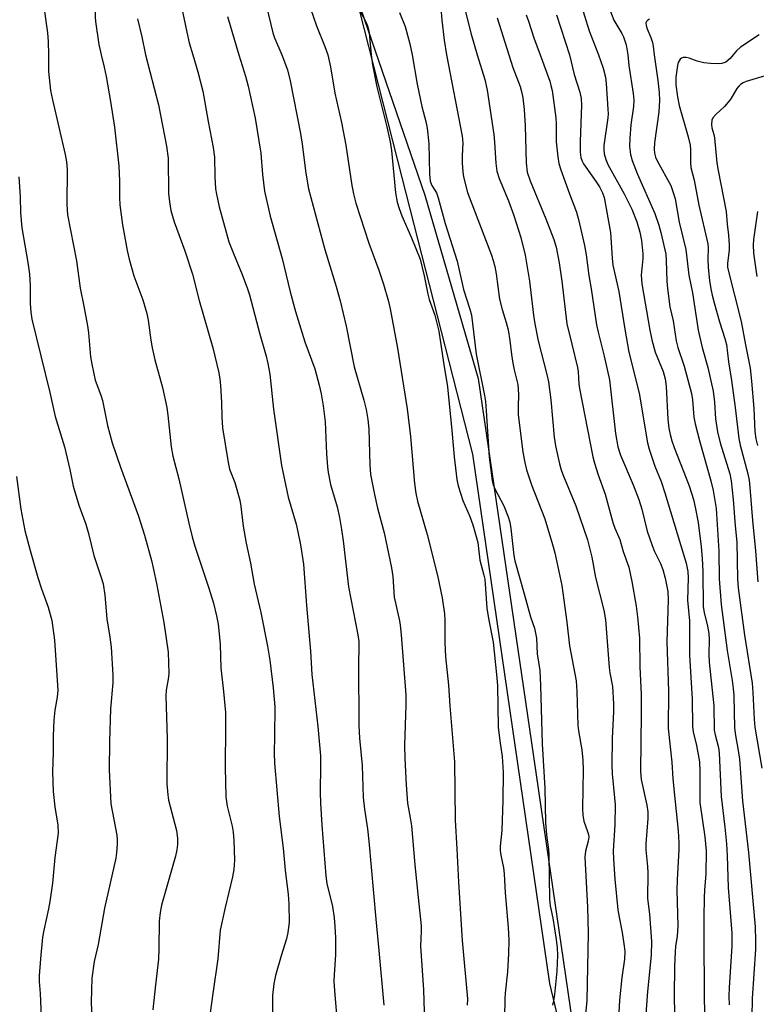
# Model space of a CAD drawing. Units: inches. Extents: x 1219771 to 1225771, y 565454 to 569455.
# Drawn here: x 1223036 to 1223232, y 566747 to 567009 of the extents above; entities that cross this region are included whole.
import ezdxf

# ---------------------------------------------------------------- set-up
doc = ezdxf.new("R2010")
doc.units = ezdxf.units.IN
doc.header["$MEASUREMENT"] = 0
for name, color, linetype in [('NTRL-Pasture Land', 2, 'Continuous'), ('NTRL-Trees', 3, 'Continuous'), ('Undefined', 1, 'Continuous')]:
    doc.layers.add(name, color=color, linetype=linetype)

msp = doc.modelspace()

# ---------------------------------------------------------------- linework, layer by layer
at = {"layer": 'NTRL-Pasture Land'}
msp.add_lwpolyline([(1223026.64, 567188.68), (1223047.89, 567160.16), (1223080.69, 567116.12), (1223113.67, 567051.02), (1223144.04, 566962.61), (1223158.33, 566913.7), (1223173.01, 566812.94), (1223176.4, 566789.68), (1223190.74, 566691.7), (1223204.91, 566655.64), (1223204.83, 566633.2), (1223203.65, 566597.19), (1223193.4, 566558.14), (1223165.93, 566517.43), (1223094.72, 566448.17), (1223027.59, 566387.16)], dxfattribs=at)
at = {"layer": 'NTRL-Trees'}
msp.add_polyline3d([(1223035.15, 566376.35, 0), (1223062.29, 566422.71, 0), (1223090.3, 566448.17, 0), (1223161.51, 566517.43, 0), (1223188.98, 566558.14, 0), (1223200.49, 566655.64, 0), (1223177.45, 566752.33, 0), (1223156.85, 566893.51, 0), (1223138.01, 566967.31, 0), (1223126.6, 567011.99, 0), (1223111.23, 567084.33, 0), (1223077.99, 567141.16, 0), (1222968.04, 567288.43, 0)], dxfattribs=at)
at = {"layer": 'Undefined'}
for points, elevation in [([(1223034.86, 567105.62), (1223037.28, 567098.95), (1223039.26, 567092.23), (1223040.34, 567087.96), (1223040.84, 567085.44), (1223041.81, 567078.88), (1223042.59, 567074.35), (1223044.24, 567065.97), (1223044.81, 567061.3), (1223045.1, 567059.63), (1223047.45, 567050.64), (1223049.72, 567038.72), (1223050.98, 567033.54), (1223051.81, 567030.71), (1223054.68, 567022.39), (1223055.42, 567019.47), (1223055.83, 567017.06), (1223056.2, 567014), (1223056.23, 567012.86), (1223056.08, 567010.09), (1223056.16, 567008.93), (1223057.12, 567002.78), (1223057.75, 567000)], 514), ([(1223034.25, 567053.83), (1223036.16, 567047.05), (1223036.85, 567043.97), (1223037.81, 567038.1), (1223038.94, 567029.46), (1223039.51, 567024.12), (1223039.88, 567023.05), (1223041.21, 567020.21), (1223041.65, 567018.63), (1223043.41, 567005.86), (1223043.56, 567003.57), (1223043.66, 567000)], 516), ([(1223078.79, 567014.5), (1223080.53, 567006.04), (1223081.22, 567003.22), (1223082.18, 567000)], 510), ([(1223153.98, 567015.1), (1223156.39, 567005.5), (1223158, 567000)], 496), ([(1223192.47, 567014.71), (1223194.5, 567009.29), (1223196.62, 567005.74), (1223197.09, 567004.81), (1223197.8, 567002.72), (1223198.25, 567000)], 486), ([(1223101.79, 567012.95), (1223103.48, 567005.9), (1223103.93, 567004.6), (1223105.91, 567000)], 506), ([(1223113.56, 567012.36), (1223115.17, 567007.79), (1223117.41, 567002.21), (1223118.17, 567000)], 504), ([(1223126.94, 567011.53), (1223128.28, 567008.85), (1223128.87, 567007.48), (1223129.2, 567005.92), (1223129.74, 567000)], 502), ([(1223137.29, 567011.31), (1223138.84, 567007.54), (1223140.05, 567002.94), (1223140.65, 567000)], 500), ([(1223148.32, 567012.49), (1223148.59, 567009.25), (1223149.22, 567003.93), (1223149.86, 567000)], 498), ([(1223171.12, 567010.68), (1223171.74, 567009.05), (1223173.18, 567004.53), (1223174.82, 567000)], 492), ([(1223179.19, 567010.68), (1223182.63, 567000)], 490), ([(1223185.88, 567012.98), (1223187.9, 567006.44), (1223190.42, 567000)], 488), ([(1223067.4, 567009.64), (1223068.55, 567004.81), (1223069.57, 567000)], 512), ([(1223091.45, 567010.23), (1223094.43, 567000)], 508), ([(1223163.32, 567009.89), (1223166.47, 567000)], 494), ([(1223203.99, 567009.5), (1223203.54, 567009.25), (1223203.19, 567008.95), (1223203.02, 567008.55), (1223203.09, 567007.81), (1223203.36, 567007), (1223204.39, 567004.61), (1223204.83, 567003.31), (1223205.01, 567002.38), (1223205.27, 567000)], 484), ([(1223233.24, 567005.37), (1223228.26, 567002.1), (1223227.21, 567001.13), (1223226.34, 567000)], 482), ([(1223043.66, 567000), (1223043.7, 566995.6), (1223044, 566992.18), (1223044.23, 566990.5), (1223044.73, 566987.99), (1223048.14, 566973.47), (1223048.5, 566971.45), (1223048.63, 566969.42), (1223048.58, 566960.09), (1223048.76, 566957.4), (1223051.14, 566945.06), (1223052.08, 566937.82), (1223053.11, 566932.96), (1223054.07, 566927.77), (1223054.3, 566925.86), (1223054.87, 566919.53), (1223055.21, 566917.5), (1223056.14, 566913.3), (1223057.59, 566909.29), (1223058.04, 566907.81), (1223059.4, 566901.14), (1223060.66, 566896.58), (1223062.9, 566890.08), (1223067.65, 566876.97), (1223069.25, 566871.9), (1223071.14, 566865.17), (1223071.61, 566863.24), (1223072.57, 566858.6), (1223074.47, 566848.66), (1223075.61, 566840.76), (1223075.74, 566835), (1223075.58, 566833.54), (1223075.05, 566830.55), (1223074.94, 566829.03), (1223075.32, 566817.71), (1223075.26, 566805.62), (1223075.46, 566802.71), (1223075.65, 566801.26), (1223077.8, 566793.15), (1223078.03, 566791.13), (1223078.08, 566789.4), (1223077.91, 566788.02), (1223077.55, 566786.36), (1223073.81, 566773.24), (1223073.42, 566771.29), (1223073.18, 566769.01), (1223073.12, 566761.62), (1223073, 566758.82), (1223072.16, 566751.98), (1223071.5, 566745.3)], 516), ([(1223057.75, 567000), (1223058.53, 566996.77), (1223059.05, 566994.21), (1223060.2, 566987.59), (1223061.25, 566980.7), (1223062.45, 566970.43), (1223062.59, 566966.36), (1223062.57, 566962.01), (1223062.7, 566960.04), (1223063.37, 566954.72), (1223064.62, 566947.84), (1223065.16, 566945.55), (1223066.45, 566941.05), (1223068.85, 566934.69), (1223069.91, 566931), (1223070.23, 566929.28), (1223070.96, 566923.89), (1223071.34, 566921.88), (1223072.07, 566918.67), (1223074.09, 566911.34), (1223075.21, 566905.96), (1223075.5, 566903.95), (1223076.42, 566895.49), (1223076.81, 566893.02), (1223078.46, 566886.97), (1223081.07, 566875.16), (1223081.96, 566871.52), (1223082.69, 566869.03), (1223086.47, 566857.8), (1223087.65, 566853.81), (1223088.48, 566850.42), (1223088.91, 566848.18), (1223089.14, 566846.49), (1223089.46, 566842.77), (1223089.67, 566836.56), (1223090.38, 566830.27), (1223090.84, 566824.66), (1223090.9, 566820.94), (1223090.83, 566810.09), (1223091, 566802.15), (1223091.36, 566799.65), (1223092.65, 566794.35), (1223092.95, 566792.72), (1223093.12, 566790.46), (1223093.25, 566785.27), (1223093.07, 566782.73), (1223092.77, 566780.81), (1223090.78, 566772.62), (1223089.48, 566766.54), (1223088.82, 566758.93), (1223087.46, 566749.73), (1223086.27, 566740.72)], 514), ([(1223069.57, 567000), (1223072.99, 566986.67), (1223075.18, 566975.63), (1223075.54, 566972.45), (1223075.67, 566963.06), (1223075.94, 566960.78), (1223076.33, 566958.51), (1223077.22, 566955.47), (1223080.03, 566947.78), (1223082.04, 566941.49), (1223083.83, 566934.49), (1223087.49, 566921.86), (1223089.11, 566915.19), (1223089.39, 566913.57), (1223089.57, 566911.88), (1223089.81, 566907.31), (1223089.88, 566903.49), (1223090.11, 566900.58), (1223091.56, 566891.29), (1223091.99, 566889.52), (1223093.33, 566885.96), (1223094.7, 566881.3), (1223094.98, 566879.57), (1223095.62, 566874.33), (1223096.37, 566869.8), (1223097.51, 566864.43), (1223098.55, 566858.85), (1223100.31, 566851.34), (1223102.1, 566842.33), (1223102.69, 566838.61), (1223103.64, 566831.23), (1223104.03, 566826.12), (1223103.98, 566818.35), (1223103.85, 566813.88), (1223103.95, 566811.11), (1223105.22, 566796.86), (1223106.28, 566788.44), (1223106.78, 566782.55), (1223107.62, 566776.14), (1223107.78, 566773.59), (1223107.84, 566768.59), (1223107.53, 566765.98), (1223107.16, 566764.26), (1223105.7, 566759.78), (1223104.21, 566754.52), (1223103.8, 566752.28), (1223103.45, 566749.19), (1223103.46, 566743.47)], 512), ([(1223082.18, 567000), (1223083.52, 566995.51), (1223084.87, 566990.36), (1223086.22, 566982.21), (1223087.59, 566975.34), (1223087.94, 566972.71), (1223088.06, 566967.57), (1223088.23, 566964.29), (1223088.46, 566962.85), (1223089.22, 566959.45), (1223091.79, 566950.17), (1223092.98, 566947.01), (1223095.31, 566941.45), (1223096.79, 566937.62), (1223097.32, 566936.05), (1223100.04, 566925.51), (1223101.69, 566919.64), (1223102.15, 566917.7), (1223102.69, 566914.9), (1223103.65, 566905.5), (1223105.84, 566890.47), (1223107.61, 566882.02), (1223109.69, 566874.85), (1223110.19, 566872.85), (1223110.91, 566869.36), (1223111.69, 566864.19), (1223112.52, 566853.15), (1223113.59, 566840.95), (1223113.92, 566834.75), (1223115.47, 566820.89), (1223116.19, 566813.09), (1223116.26, 566810.58), (1223116.13, 566803.36), (1223116.21, 566800.42), (1223116.57, 566794.61), (1223117.67, 566781.04), (1223117.95, 566779.02), (1223119.44, 566772.93), (1223119.86, 566769.84), (1223120.07, 566767.6), (1223120.19, 566764.55), (1223120.22, 566759.99), (1223119.84, 566754.69), (1223119.82, 566752.99), (1223119.92, 566750.44), (1223120.47, 566744.09)], 510), ([(1223094.43, 567000), (1223096.22, 566994.31), (1223096.92, 566991.71), (1223098.77, 566983.11), (1223100.27, 566973.8), (1223100.76, 566968.15), (1223101.28, 566963.69), (1223102.81, 566957.02), (1223106.03, 566945.71), (1223108.13, 566936.79), (1223109.54, 566931.56), (1223112.06, 566923.5), (1223114.69, 566916.26), (1223115.86, 566911.96), (1223116.38, 566909.65), (1223116.98, 566906.46), (1223117.49, 566902.15), (1223117.85, 566893.65), (1223118.06, 566890.11), (1223118.23, 566888.64), (1223118.93, 566885.44), (1223120.69, 566879.51), (1223121.3, 566876.65), (1223121.86, 566873.44), (1223122.29, 566870.43), (1223123.69, 566858.17), (1223126.21, 566845.31), (1223126.42, 566843.56), (1223126.48, 566842.25), (1223126.36, 566837.5), (1223126.42, 566821.17), (1223126.62, 566817.75), (1223127.34, 566810.53), (1223127.64, 566801.94), (1223128, 566798.86), (1223128.79, 566793.62), (1223129.16, 566790.36), (1223130.97, 566769.56), (1223131.82, 566761.2), (1223133.1, 566746.62)], 508), ([(1223105.91, 567000), (1223107.42, 566996), (1223108.15, 566993.11), (1223110.89, 566979.05), (1223111.34, 566976.16), (1223112.29, 566968.49), (1223113.06, 566964.28), (1223117.36, 566948.12), (1223120.4, 566938.26), (1223121.45, 566934.39), (1223123.04, 566927.68), (1223125.21, 566916.81), (1223127.81, 566907.91), (1223128.4, 566905.46), (1223128.85, 566902.8), (1223129.1, 566900.22), (1223129.4, 566890.67), (1223129.6, 566888.07), (1223130.63, 566882.75), (1223131.44, 566879.09), (1223133.22, 566872.56), (1223135.13, 566863.18), (1223135.49, 566860.91), (1223135.9, 566855.39), (1223137.3, 566849.07), (1223137.48, 566847.93), (1223137.77, 566845.32), (1223138.95, 566829.35), (1223138.99, 566826.72), (1223138.64, 566815.85), (1223138.72, 566812.36), (1223139.05, 566805.32), (1223139.43, 566800.42), (1223140.19, 566796.52), (1223140.46, 566794.39), (1223141.38, 566783.98), (1223142.31, 566775.33), (1223143.04, 566767.7), (1223143.08, 566766.29), (1223142.94, 566762.3), (1223143.66, 566750.67), (1223143.97, 566741.86)], 506), ([(1223118.17, 567000), (1223118.91, 566996.84), (1223120.08, 566989.81), (1223121.79, 566981.99), (1223122.99, 566975.9), (1223124.57, 566965.15), (1223125, 566962.93), (1223125.68, 566960.48), (1223129.15, 566949.8), (1223131.76, 566942.61), (1223133.05, 566938.83), (1223134.33, 566934.28), (1223134.81, 566932.29), (1223136.77, 566921.78), (1223139.39, 566905.63), (1223140.24, 566898.2), (1223141.31, 566885.7), (1223141.64, 566883.14), (1223142.11, 566881.02), (1223144.64, 566872.13), (1223147.46, 566861.21), (1223148.68, 566855.23), (1223149.29, 566850.97), (1223149.38, 566849.21), (1223149.4, 566843.27), (1223149.55, 566839.49), (1223150.41, 566831.88), (1223150.7, 566826.42), (1223151.95, 566811.49), (1223152.16, 566795.95), (1223152.64, 566788.3), (1223153, 566779.37), (1223153.99, 566763.8), (1223155.4, 566748.28), (1223155.38, 566746.55)], 504), ([(1223129.74, 567000), (1223130.11, 566997.33), (1223131.21, 566991.47), (1223133.96, 566980.84), (1223134.82, 566976.86), (1223135.16, 566974.54), (1223136.25, 566963.2), (1223136.69, 566960.74), (1223137.17, 566959.08), (1223137.89, 566957.12), (1223140.5, 566951.21), (1223142.82, 566945.57), (1223143.89, 566941.05), (1223144.82, 566936.16), (1223145.23, 566934.8), (1223146.75, 566930.6), (1223147.81, 566926.31), (1223149.04, 566918), (1223150.11, 566911.53), (1223151.3, 566899.86), (1223151.85, 566892.86), (1223152.56, 566886.78), (1223152.97, 566885.09), (1223154.18, 566881.2), (1223156.03, 566876.9), (1223156.84, 566874.64), (1223157.6, 566872.17), (1223158.16, 566869.95), (1223158.75, 566865.24), (1223159.82, 566861.24), (1223160.03, 566860.21), (1223160.59, 566852.5), (1223161.02, 566849.69), (1223162.25, 566843.38), (1223163.22, 566834.77), (1223163.44, 566831.85), (1223163.66, 566820.72), (1223164.05, 566817.08), (1223164.66, 566812.87), (1223164.94, 566808.66), (1223164.9, 566801.28), (1223164.56, 566793.13), (1223164.19, 566788.95), (1223164.16, 566787.82), (1223164.3, 566786.59), (1223165.02, 566783.25), (1223165.24, 566781.64), (1223165.49, 566776.58), (1223166.32, 566767.29), (1223166.47, 566763.96), (1223166.4, 566760.4), (1223166.11, 566755.45), (1223165.53, 566749.8), (1223165.44, 566748.35), (1223165.2, 566737.86)], 502), ([(1223140.65, 567000), (1223141.99, 566992.21), (1223143.28, 566986.24), (1223144.37, 566982.24), (1223144.7, 566980.51), (1223145.13, 566976.42), (1223145.27, 566968.18), (1223145.48, 566966.35), (1223145.92, 566965.2), (1223147.14, 566963.19), (1223147.63, 566961.86), (1223149.46, 566955.06), (1223152.67, 566945), (1223154.38, 566937.48), (1223156.08, 566932.22), (1223156.47, 566930.63), (1223157.77, 566920.16), (1223159.99, 566909.18), (1223160.24, 566907.61), (1223160.46, 566905.12), (1223161.2, 566892.75), (1223162, 566886.51), (1223162.31, 566885.38), (1223162.75, 566884.27), (1223165.14, 566879.78), (1223166.31, 566876.78), (1223166.76, 566875.39), (1223167.02, 566873.7), (1223167.79, 566866.47), (1223168.03, 566865.04), (1223170.6, 566856.32), (1223172.28, 566850.12), (1223173.28, 566847.11), (1223173.6, 566845.78), (1223173.81, 566844.43), (1223174.05, 566840.29), (1223174.74, 566835.87), (1223174.92, 566831.79), (1223175.33, 566816.25), (1223176.04, 566804.42), (1223176.23, 566795.26), (1223176.48, 566792.05), (1223177.01, 566788.08), (1223177.13, 566786.6), (1223177.28, 566774.81), (1223177.51, 566773.03), (1223178.18, 566769.8), (1223179.14, 566764.1), (1223179.39, 566761.89), (1223179.48, 566759.89), (1223179.3, 566755.63), (1223178.65, 566749.4), (1223178.37, 566747.72), (1223178.09, 566746.59)], 500), ([(1223149.86, 567000), (1223154.05, 566978.38), (1223154.17, 566976.55), (1223154.04, 566973.1), (1223154.06, 566971.11), (1223154.16, 566968.84), (1223154.35, 566967.45), (1223155.48, 566963.34), (1223161.81, 566946.6), (1223162.29, 566945.2), (1223162.7, 566943.58), (1223163.07, 566941.63), (1223163.99, 566934.9), (1223164.66, 566932.13), (1223165.75, 566928.67), (1223166.27, 566926.71), (1223166.75, 566923.88), (1223167.19, 566920.14), (1223167.58, 566917.8), (1223167.92, 566916.06), (1223168.9, 566912.08), (1223169.08, 566909.43), (1223168.93, 566906.13), (1223169, 566904.12), (1223170.22, 566894.08), (1223170.7, 566891.3), (1223171.18, 566889.38), (1223172.54, 566885.34), (1223176.1, 566876.32), (1223178.14, 566869.47), (1223178.75, 566867.2), (1223180.59, 566858.53), (1223181.95, 566848.73), (1223182.69, 566842.38), (1223184.47, 566833.09), (1223184.64, 566830.23), (1223184.91, 566821.17), (1223185.07, 566819.75), (1223185.93, 566814.66), (1223186.2, 566811.89), (1223186.26, 566809.33), (1223186.16, 566799.01), (1223186.2, 566797.26), (1223186.5, 566795.68), (1223187.5, 566792.89), (1223187.71, 566792.12), (1223187.8, 566791.35), (1223187.68, 566790.31), (1223186.95, 566787.65), (1223186.76, 566786.08), (1223187.46, 566772.76), (1223187.63, 566765.78), (1223187.26, 566747.76), (1223186.63, 566741.58)], 498), ([(1223158, 567000), (1223160.08, 566993.46), (1223160.72, 566990.64), (1223162.51, 566978.77), (1223162.69, 566976.76), (1223162.97, 566971.17), (1223163.27, 566968.97), (1223163.86, 566967.06), (1223166.34, 566961.12), (1223167.78, 566957.2), (1223169.65, 566951.32), (1223170.85, 566946.62), (1223171.98, 566939.71), (1223173.06, 566930.57), (1223173.41, 566928.26), (1223174.33, 566923.74), (1223176.65, 566914.78), (1223177.04, 566912.85), (1223177.67, 566908.04), (1223178.57, 566898.04), (1223178.94, 566895.74), (1223179.96, 566890.98), (1223180.32, 566889.61), (1223180.85, 566888.1), (1223184.39, 566879.75), (1223187.48, 566870.68), (1223188.61, 566866.03), (1223189.63, 566860.6), (1223191.81, 566851.96), (1223192.27, 566849.35), (1223193.24, 566836.65), (1223193.44, 566835.22), (1223194.15, 566831.56), (1223194.42, 566826.95), (1223194.4, 566824.9), (1223194.01, 566817.68), (1223193.97, 566810.65), (1223194.04, 566808.3), (1223194.69, 566801.87), (1223194.8, 566800.02), (1223194.75, 566794.67), (1223194.33, 566787.7), (1223194.37, 566785.53), (1223194.75, 566780.18), (1223195.55, 566772.04), (1223195.87, 566770.01), (1223196.7, 566766), (1223197.24, 566762.32), (1223197.38, 566760.88), (1223197.3, 566758.87), (1223196.63, 566753.99), (1223196, 566747.94), (1223195.61, 566741.3)], 496), ([(1223166.47, 567000), (1223167.58, 566996.61), (1223169.53, 566991.57), (1223169.88, 566990.28), (1223170.2, 566988.58), (1223170.57, 566985.41), (1223170.87, 566981.11), (1223171.1, 566971.23), (1223171.4, 566968.75), (1223172.15, 566966.46), (1223176.37, 566956.33), (1223178.45, 566950.79), (1223179.08, 566948.74), (1223179.86, 566944.58), (1223180.58, 566939.64), (1223181.97, 566928.31), (1223183.24, 566922.86), (1223184.81, 566916.63), (1223184.96, 566915.49), (1223185.16, 566912.33), (1223185.33, 566911.07), (1223188.88, 566892.86), (1223189.33, 566891.15), (1223190.34, 566888.05), (1223192.19, 566882.89), (1223194.21, 566875.3), (1223194.77, 566873.77), (1223196.07, 566870.75), (1223197, 566867.61), (1223198.47, 566863.35), (1223199.27, 566859.57), (1223200.4, 566853.02), (1223200.82, 566850.18), (1223201.32, 566844.46), (1223201.38, 566836.82), (1223201.76, 566829.42), (1223201.79, 566824.37), (1223201.57, 566808.95), (1223201.81, 566806.8), (1223203.27, 566799.88), (1223203.53, 566798.15), (1223203.52, 566796.39), (1223203.06, 566789.58), (1223203.02, 566787.99), (1223203.5, 566783.55), (1223203.59, 566781.89), (1223203.43, 566775.05), (1223203.96, 566770.89), (1223204.56, 566763.54), (1223204.42, 566759.91), (1223203.5, 566750.25), (1223202.47, 566736.85)], 494), ([(1223174.82, 567000), (1223177.37, 566993.03), (1223177.72, 566991.87), (1223178, 566990.52), (1223178.99, 566983.24), (1223179.08, 566981.59), (1223179.11, 566976.84), (1223179.53, 566972.81), (1223179.8, 566971.09), (1223180.33, 566969.4), (1223182.63, 566962.97), (1223184.56, 566958.09), (1223185.08, 566956.14), (1223186.68, 566949.17), (1223187.1, 566946.72), (1223187.83, 566941.15), (1223188.45, 566937.62), (1223189.84, 566928), (1223190.28, 566926.03), (1223191.93, 566919.67), (1223193.37, 566913.32), (1223194.96, 566899.07), (1223195.58, 566895.51), (1223196.3, 566893.24), (1223199.61, 566885.33), (1223201.15, 566881.43), (1223201.93, 566878.84), (1223203.39, 566872.99), (1223204.71, 566869.17), (1223205.34, 566867.57), (1223206.95, 566864.34), (1223207.6, 566862.73), (1223208.2, 566860.46), (1223208.9, 566856.88), (1223208.98, 566854.71), (1223208.64, 566843.52), (1223209.04, 566830.31), (1223209, 566820.33), (1223209.93, 566811.39), (1223210.25, 566806.96), (1223210.83, 566800.79), (1223211.65, 566793.08), (1223211.84, 566789.91), (1223211.81, 566788.05), (1223211.38, 566780.11), (1223211.31, 566777.26), (1223211.59, 566767.78), (1223211.4, 566765), (1223210.97, 566762.26), (1223210.84, 566760.83), (1223210.69, 566756.97), (1223210.57, 566749.1), (1223210.92, 566730.12)], 492), ([(1223182.63, 567000), (1223183.91, 566994.77), (1223185.41, 566990.03), (1223185.77, 566988.34), (1223185.83, 566986.62), (1223185.48, 566976.87), (1223185.52, 566974.06), (1223185.67, 566972.67), (1223186, 566971.67), (1223186.39, 566970.93), (1223189.8, 566966.16), (1223190.67, 566964.8), (1223191.49, 566963.18), (1223191.89, 566962), (1223193.6, 566952.64), (1223194.01, 566945.84), (1223194.26, 566943.91), (1223195.85, 566936.89), (1223197.42, 566926.83), (1223198.5, 566920.73), (1223201.25, 566909.83), (1223203.44, 566896.56), (1223203.93, 566894.85), (1223205.45, 566890.34), (1223207.08, 566886.2), (1223208.06, 566883.2), (1223213.74, 566864.43), (1223214.26, 566862.24), (1223214.33, 566860.57), (1223214.11, 566854.59), (1223214.63, 566849.06), (1223214.64, 566839.9), (1223215.35, 566828.23), (1223215.47, 566821.02), (1223215.69, 566819.44), (1223216.58, 566815.86), (1223217.3, 566811.44), (1223217.43, 566808.91), (1223217.39, 566801.96), (1223217.45, 566800.6), (1223218.73, 566791.45), (1223219.13, 566787.7), (1223219.01, 566781.53), (1223218.69, 566777.37), (1223218.61, 566775.3), (1223218.5, 566769.98), (1223218.48, 566762.12), (1223218.69, 566741.62)], 490), ([(1223190.42, 567000), (1223191.68, 566996.46), (1223192.25, 566994.1), (1223192.44, 566992.4), (1223192.9, 566985.51), (1223192.95, 566984.32), (1223192.9, 566983.2), (1223191.83, 566975.86), (1223191.81, 566974.74), (1223191.94, 566973.66), (1223192.36, 566972.08), (1223192.86, 566970.82), (1223197.22, 566962.94), (1223199.31, 566958.86), (1223200.64, 566955.46), (1223201.41, 566952.7), (1223201.86, 566950.47), (1223202.22, 566947), (1223202.19, 566945.68), (1223201.81, 566941.3), (1223201.92, 566938.98), (1223204.06, 566926.58), (1223204.63, 566924.06), (1223205.51, 566920.72), (1223207.63, 566915.57), (1223208.2, 566913.64), (1223208.44, 566911.61), (1223208.87, 566902.84), (1223209.18, 566900.49), (1223209.51, 566898.77), (1223209.96, 566897.08), (1223210.56, 566895.27), (1223214.59, 566885.05), (1223215.72, 566881.4), (1223216.19, 566879.39), (1223216.94, 566875.29), (1223217.78, 566868.81), (1223218.07, 566865.71), (1223218.25, 566862.25), (1223218.32, 566852.81), (1223218.55, 566851.32), (1223219.48, 566847.68), (1223219.81, 566845.68), (1223219.89, 566844.23), (1223219.82, 566840.12), (1223219.88, 566838.1), (1223221.18, 566826.41), (1223221.26, 566819.94), (1223221.49, 566818.65), (1223222.41, 566815.27), (1223222.63, 566813.76), (1223223.13, 566802.23), (1223224.1, 566794.03), (1223224.53, 566789.65), (1223224.74, 566786.45), (1223225, 566777.94), (1223225.96, 566765.77), (1223225.94, 566762.31), (1223225.21, 566751.31), (1223225.16, 566748.94), (1223225.22, 566746.64)], 488), ([(1223198.25, 567000), (1223198.5, 566997.17), (1223199.67, 566989.69), (1223199.81, 566987.97), (1223199.73, 566986.28), (1223199, 566981.4), (1223198.71, 566977.84), (1223198.68, 566975.62), (1223198.96, 566973.48), (1223199.37, 566971.87), (1223200.72, 566968.37), (1223205.4, 566957.69), (1223206.48, 566954.63), (1223207, 566952.67), (1223208.32, 566946.85), (1223208.46, 566945.14), (1223208.58, 566939.71), (1223208.78, 566937.7), (1223209.42, 566932.82), (1223210.28, 566929.07), (1223211.11, 566923.78), (1223211.58, 566922), (1223213.26, 566917.03), (1223215.2, 566909.71), (1223215.51, 566907.98), (1223215.86, 566903.36), (1223216.16, 566901.64), (1223217.4, 566896.81), (1223220.39, 566886.45), (1223220.95, 566883.87), (1223221.8, 566879.03), (1223222.48, 566867.68), (1223222.55, 566860.32), (1223223.08, 566853.41), (1223224.73, 566841.2), (1223226.07, 566833.19), (1223226.36, 566831.03), (1223226.48, 566829.16), (1223226.68, 566820.53), (1223226.93, 566818.46), (1223227.69, 566814.5), (1223228.03, 566812.21), (1223228.85, 566801.11), (1223230.44, 566787.31), (1223232.17, 566767.51), (1223232.32, 566763.71), (1223232.3, 566761.51), (1223231.35, 566748.34), (1223231.26, 566743.4)], 486), ([(1223205.27, 567000), (1223206.24, 566993.15), (1223206.58, 566989.94), (1223206.65, 566987.88), (1223206.53, 566984.84), (1223205.33, 566976.57), (1223205.27, 566974.9), (1223205.36, 566973.8), (1223205.64, 566972.78), (1223206.06, 566971.77), (1223209.65, 566965.2), (1223210.25, 566963.59), (1223210.81, 566961.65), (1223211.95, 566955.36), (1223213.69, 566948.11), (1223214.46, 566941.27), (1223215.44, 566936.59), (1223217, 566926.63), (1223218.05, 566922.02), (1223219.52, 566916.65), (1223220.97, 566910.34), (1223221.33, 566907.38), (1223221.62, 566902.91), (1223222.16, 566899.51), (1223222.87, 566896.57), (1223225.42, 566888.29), (1223225.83, 566886.46), (1223226.32, 566881.42), (1223226.87, 566874.39), (1223227.32, 566870.09), (1223227.51, 566860.26), (1223227.67, 566857.86), (1223229.38, 566845.23), (1223231.36, 566832.5), (1223231.61, 566829.98), (1223231.93, 566822.89), (1223232.11, 566820.71), (1223233.93, 566809.77)], 484), ([(1223226.34, 567000), (1223225.52, 566999.01), (1223224.32, 566998.11), (1223223.34, 566997.76), (1223222.32, 566997.63), (1223220.24, 566997.7), (1223218.47, 566997.92), (1223216.74, 566998.37), (1223214.59, 566999.12), (1223213.79, 566999.29), (1223212.98, 566999.29), (1223212.5, 566999.13), (1223212.16, 566998.83), (1223211.89, 566998.42), (1223211.68, 566997.95), (1223211.46, 566997.15), (1223211.03, 566994.04), (1223211.06, 566992.04), (1223211.48, 566988.81), (1223211.93, 566986.49), (1223214.34, 566978.2), (1223214.88, 566975.97), (1223214.98, 566974.82), (1223214.9, 566971.34), (1223215.01, 566969.96), (1223215.9, 566966.64), (1223217.17, 566959.93), (1223219.56, 566949.66), (1223219.66, 566948.54), (1223219.57, 566945.56), (1223219.64, 566943.27), (1223220.01, 566939.87), (1223220.34, 566937.59), (1223220.68, 566935.89), (1223221.21, 566933.91), (1223222.67, 566928.86), (1223224.14, 566924.34), (1223224.56, 566922.74), (1223225.12, 566918.15), (1223225.88, 566913.19), (1223226.84, 566905.93), (1223227.79, 566897.68), (1223228.17, 566895.94), (1223230.19, 566888.3), (1223230.56, 566886.63), (1223230.79, 566884.65), (1223231.48, 566875.85), (1223232.3, 566867.77), (1223232.94, 566859.44)], 482), ([(1223236.63, 566994.96), (1223229.8, 566992.95), (1223229, 566992.59), (1223228.28, 566992.09), (1223227.85, 566991.7), (1223227.34, 566991.06), (1223225.68, 566988.27), (1223225.03, 566987.38), (1223224.03, 566986.29), (1223221.7, 566984.1), (1223220.94, 566983.27), (1223220.59, 566982.56), (1223220.51, 566981.45), (1223220.63, 566980.6), (1223221.14, 566978.74), (1223221.31, 566977.86), (1223221.98, 566971.2), (1223222.28, 566969.21), (1223224.44, 566958.26), (1223224.74, 566954.86), (1223225.11, 566951.96), (1223225.26, 566949.35), (1223225.23, 566947.9), (1223224.8, 566944.51), (1223224.85, 566943.27), (1223228.47, 566928.93), (1223229.57, 566922.68), (1223230.87, 566916.45), (1223231.25, 566913), (1223231.8, 566905.73), (1223232.1, 566899.53), (1223232.33, 566897.63), (1223232.79, 566895.83)], 480), ([(1223035.75, 566967.5), (1223036.07, 566962.12), (1223036.2, 566957.89), (1223036.53, 566953.89), (1223038.13, 566944.65), (1223038.6, 566941.55), (1223038.74, 566938.48), (1223038.75, 566933.69), (1223038.92, 566931.44), (1223039.2, 566929.56), (1223043.98, 566909.94), (1223045.4, 566903.54), (1223047.97, 566895.44), (1223049.31, 566889.47), (1223050.2, 566884.99), (1223051.76, 566879.94), (1223053.64, 566874.86), (1223054.34, 566872.4), (1223055.78, 566866.54), (1223057.72, 566860.66), (1223058.2, 566858.97), (1223058.73, 566855.9), (1223059.24, 566849.65), (1223060.01, 566844.7), (1223060.34, 566842.03), (1223060.86, 566834.63), (1223060.8, 566832.55), (1223060.23, 566825.63), (1223059.93, 566816.87), (1223059.85, 566809.34), (1223060.26, 566800.32), (1223061.85, 566791.96), (1223061.98, 566790.79), (1223061.97, 566789.61), (1223061.79, 566787.25), (1223061.59, 566785.79), (1223058.56, 566772.45), (1223056.87, 566762.77), (1223055.87, 566758.24), (1223055.25, 566753.81), (1223055.06, 566747.4), (1223055.5, 566736.02)], 518), ([(1223232.8, 566958.22), (1223231.76, 566950.8), (1223231.69, 566949.39), (1223231.74, 566947.13), (1223232.62, 566940.92)], 478), ([(1223035.08, 566887.53), (1223036.32, 566878.9), (1223037.37, 566873.2), (1223038.76, 566867.83), (1223040.82, 566860.65), (1223041.8, 566857.57), (1223043.59, 566852.74), (1223044.58, 566849.2), (1223045.3, 566843.96), (1223046.12, 566830.58), (1223045.98, 566828.76), (1223045.33, 566825.3), (1223045.11, 566822.62), (1223044.88, 566818.44), (1223044.89, 566813.95), (1223044.76, 566808.79), (1223044.87, 566803.55), (1223045.39, 566799.46), (1223046.12, 566794.59), (1223046.23, 566792.48), (1223045.39, 566785.97), (1223044.7, 566779.15), (1223044, 566774.25), (1223043.66, 566772.24), (1223042.38, 566766.61), (1223042.04, 566764.69), (1223041.51, 566758.98), (1223041.2, 566754.43), (1223041.2, 566752.87), (1223041.42, 566749.69), (1223042.26, 566731.28)], 520)]:
    msp.add_lwpolyline(points, dxfattribs=dict(at, elevation=elevation))

doc.saveas('drawing.dxf')
